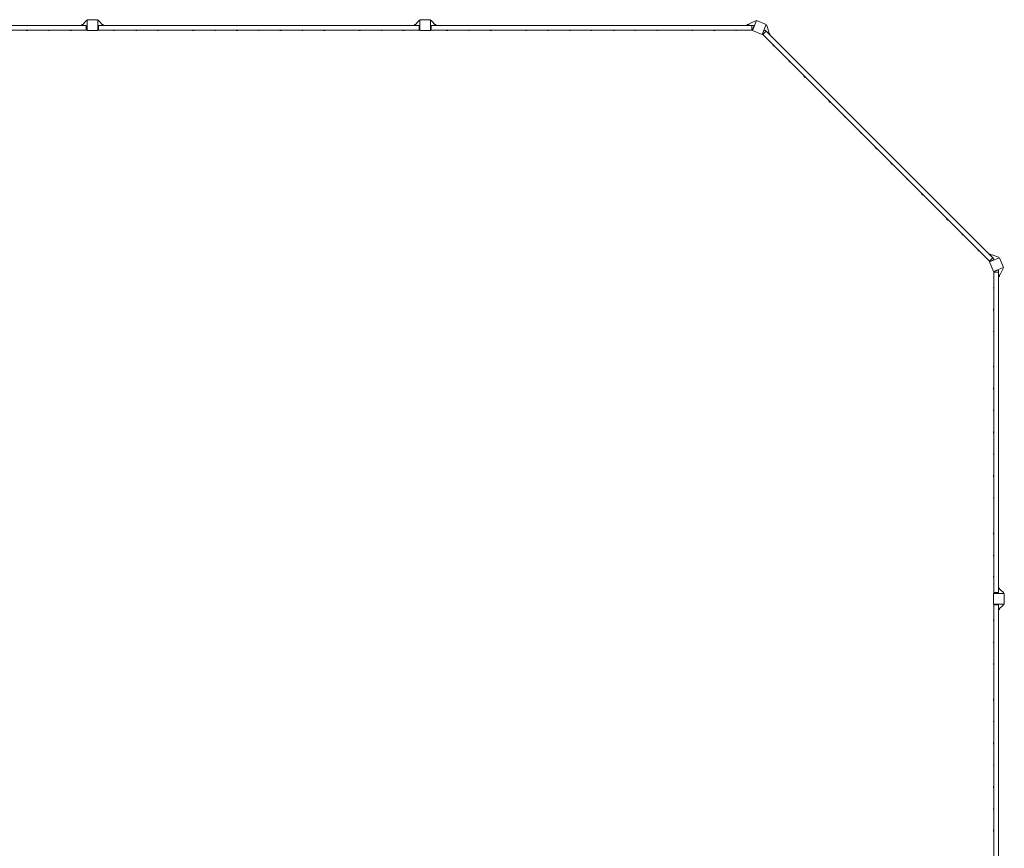
# Model space of a CAD drawing. Units: millimetres. Extents: x -19330 to 19330, y -10158 to 9965.
# Drawn here: x 10703 to 18101, y 3375 to 9601 of the extents above; entities that cross this region are included whole.
import ezdxf

# ---------------------------------------------------------------- set-up
doc = ezdxf.new("R2010")
doc.units = ezdxf.units.MM
doc.header["$LTSCALE"] = 20
doc.layers.add('2d', color=230, linetype='Continuous')

msp = doc.modelspace()

# ---------------------------------------------------------------- linework, layer by layer
at = {"layer": '2d', "lineweight": 0}
for p, q in [((8796, 9557.7), (11204, 9557.7)), ((11170, 9557.7), (11204.2, 9595.7)), ((11170, 9563.7), (11175.4, 9563.7)), ((11170, 9557.7), (11170, 9563.7)), ((11204, 9522.5), (11204, 9558)), ((11209, 9553.5), (11204, 9558)), ((11204.2, 9595.7), (11210, 9595.7)), ((11209, 9553.5), (11209, 9527)), ((11210, 9600.7), (11210, 9520.7)), ((11290, 9600.7), (11210, 9600.7)), ((11290, 9520.7), (11290, 9600.7)), ((11295.8, 9595.7), (11290, 9595.7)), ((11291, 9553.5), (11296, 9558)), ((11291, 9527), (11291, 9553.5)), ((11330, 9557.7), (11295.8, 9595.7)), ((11296, 9558), (11296, 9522.5)), ((11296, 9557.7), (13704, 9557.7)), ((11330, 9563.7), (11324.6, 9563.7)), ((11330, 9563.7), (11330, 9557.7)), ((13670, 9557.7), (13704.2, 9595.7)), ((13670, 9563.7), (13675.4, 9563.7)), ((13670, 9557.7), (13670, 9563.7)), ((13704, 9522.5), (13704, 9558)), ((13709, 9553.5), (13704, 9558)), ((13704.2, 9595.7), (13710, 9595.7)), ((13709, 9553.5), (13709, 9527)), ((13710, 9600.7), (13710, 9520.7)), ((13790, 9600.7), (13710, 9600.7)), ((13790, 9520.7), (13790, 9600.7)), ((13795.8, 9595.7), (13790, 9595.7)), ((13791, 9553.5), (13796, 9558)), ((13791, 9527), (13791, 9553.5)), ((13830, 9557.7), (13795.8, 9595.7)), ((13796, 9558), (13796, 9522.5)), ((13796, 9557.7), (16204, 9557.7)), ((13830, 9563.7), (13824.6, 9563.7)), ((13830, 9563.7), (13830, 9557.7)), ((16170, 9563.7), (16182.4, 9563.7)), ((16170, 9557.7), (16170, 9563.7)), ((16180, 9557.7), (16185, 9570)), ((16185, 9570), (16231.2, 9592)), ((16204, 9558), (16215.6, 9558)), ((16204, 9522.5), (16204, 9558)), ((16238.4, 9594.4), (16207.8, 9520.5)), ((16219.8, 9551.8), (16208.8, 9525.3)), ((16219.8, 9551.8), (16215.6, 9558)), ((16231.2, 9592), (16236.5, 9589.8)), ((16312.4, 9563.8), (16238.4, 9594.4)), ((16281.7, 9489.9), (16312.4, 9563.8)), ((16315.8, 9557), (16310.4, 9559.2)), ((16332.9, 9508.8), (16315.8, 9557)), ((8796, 9522.7), (11204, 9522.7)), ((10768, 9522.7), (10748, 9522.7)), ((10748, 9522.7), (10748, 9522.7)), ((10761, 9520.7), (10755, 9520.7)), ((10768, 9522.7), (10768, 9522.7)), ((10932, 9522.7), (10912, 9522.7)), ((10912, 9522.7), (10912, 9522.7)), ((10925, 9520.7), (10919, 9520.7)), ((10932, 9522.7), (10932, 9522.7)), ((11096, 9522.7), (11076, 9522.7)), ((11076, 9522.7), (11076, 9522.7)), ((11089, 9520.7), (11083, 9520.7)), ((11096, 9522.7), (11096, 9522.7)), ((11209, 9527), (11204, 9522.5)), ((11210, 9525.7), (11207.6, 9525.7)), ((11210, 9520.7), (11290, 9520.7)), ((11290, 9525.7), (11292.4, 9525.7)), ((11291, 9527), (11296, 9522.5)), ((11296, 9522.7), (13704, 9522.7)), ((11424, 9522.7), (11404, 9522.7)), ((11404, 9522.7), (11404, 9522.7)), ((11417, 9520.7), (11411, 9520.7)), ((11424, 9522.7), (11424, 9522.7)), ((11588, 9522.7), (11568, 9522.7)), ((11568, 9522.7), (11568, 9522.7)), ((11581, 9520.7), (11575, 9520.7)), ((11588, 9522.7), (11588, 9522.7)), ((11752, 9522.7), (11732, 9522.7)), ((11732, 9522.7), (11732, 9522.7)), ((11745, 9520.7), (11739, 9520.7)), ((11752, 9522.7), (11752, 9522.7)), ((12018, 9522.7), (11998, 9522.7)), ((11998, 9522.7), (11998, 9522.7)), ((12011, 9520.7), (12005, 9520.7)), ((12018, 9522.7), (12018, 9522.7)), ((12182, 9522.7), (12162, 9522.7)), ((12162, 9522.7), (12162, 9522.7)), ((12175, 9520.7), (12169, 9520.7)), ((12182, 9522.7), (12182, 9522.7)), ((12346, 9522.7), (12326, 9522.7)), ((12326, 9522.7), (12326, 9522.7)), ((12339, 9520.7), (12333, 9520.7)), ((12346, 9522.7), (12346, 9522.7)), ((12510, 9522.7), (12490, 9522.7)), ((12490, 9522.7), (12490, 9522.7)), ((12503, 9520.7), (12497, 9520.7)), ((12510, 9522.7), (12510, 9522.7)), ((12674, 9522.7), (12654, 9522.7)), ((12654, 9522.7), (12654, 9522.7)), ((12667, 9520.7), (12661, 9520.7)), ((12674, 9522.7), (12674, 9522.7)), ((12838, 9522.7), (12818, 9522.7)), ((12818, 9522.7), (12818, 9522.7)), ((12831, 9520.7), (12825, 9520.7)), ((12838, 9522.7), (12838, 9522.7)), ((13002, 9522.7), (12982, 9522.7)), ((12982, 9522.7), (12982, 9522.7)), ((12995, 9520.7), (12989, 9520.7)), ((13002, 9522.7), (13002, 9522.7)), ((13268, 9522.7), (13248, 9522.7)), ((13248, 9522.7), (13248, 9522.7)), ((13261, 9520.7), (13255, 9520.7)), ((13268, 9522.7), (13268, 9522.7)), ((13432, 9522.7), (13412, 9522.7)), ((13412, 9522.7), (13412, 9522.7)), ((13425, 9520.7), (13419, 9520.7)), ((13432, 9522.7), (13432, 9522.7)), ((13596, 9522.7), (13576, 9522.7)), ((13576, 9522.7), (13576, 9522.7)), ((13589, 9520.7), (13583, 9520.7)), ((13596, 9522.7), (13596, 9522.7)), ((13709, 9527), (13704, 9522.5)), ((13710, 9525.7), (13707.6, 9525.7)), ((13710, 9520.7), (13790, 9520.7)), ((13790, 9525.7), (13792.4, 9525.7)), ((13791, 9527), (13796, 9522.5)), ((13796, 9522.7), (16204, 9522.7)), ((13924, 9522.7), (13904, 9522.7)), ((13904, 9522.7), (13904, 9522.7)), ((13917, 9520.7), (13911, 9520.7)), ((13924, 9522.7), (13924, 9522.7)), ((14088, 9522.7), (14068, 9522.7)), ((14068, 9522.7), (14068, 9522.7)), ((14081, 9520.7), (14075, 9520.7)), ((14088, 9522.7), (14088, 9522.7)), ((14252, 9522.7), (14232, 9522.7)), ((14232, 9522.7), (14232, 9522.7)), ((14245, 9520.7), (14239, 9520.7)), ((14252, 9522.7), (14252, 9522.7)), ((14518, 9522.7), (14498, 9522.7)), ((14498, 9522.7), (14498, 9522.7)), ((14511, 9520.7), (14505, 9520.7)), ((14518, 9522.7), (14518, 9522.7)), ((14682, 9522.7), (14662, 9522.7)), ((14662, 9522.7), (14662, 9522.7)), ((14675, 9520.7), (14669, 9520.7)), ((14682, 9522.7), (14682, 9522.7)), ((14846, 9522.7), (14826, 9522.7)), ((14826, 9522.7), (14826, 9522.7)), ((14839, 9520.7), (14833, 9520.7)), ((14846, 9522.7), (14846, 9522.7)), ((15010, 9522.7), (14990, 9522.7)), ((14990, 9522.7), (14990, 9522.7)), ((15003, 9520.7), (14997, 9520.7)), ((15010, 9522.7), (15010, 9522.7)), ((15174, 9522.7), (15154, 9522.7)), ((15154, 9522.7), (15154, 9522.7)), ((15167, 9520.7), (15161, 9520.7)), ((15174, 9522.7), (15174, 9522.7)), ((15338, 9522.7), (15318, 9522.7)), ((15318, 9522.7), (15318, 9522.7)), ((15331, 9520.7), (15325, 9520.7)), ((15338, 9522.7), (15338, 9522.7)), ((15502, 9522.7), (15482, 9522.7)), ((15482, 9522.7), (15482, 9522.7)), ((15495, 9520.7), (15489, 9520.7)), ((15502, 9522.7), (15502, 9522.7)), ((15768, 9522.7), (15748, 9522.7)), ((15748, 9522.7), (15748, 9522.7)), ((15761, 9520.7), (15755, 9520.7)), ((15768, 9522.7), (15768, 9522.7)), ((15932, 9522.7), (15912, 9522.7)), ((15912, 9522.7), (15912, 9522.7)), ((15925, 9520.7), (15919, 9520.7)), ((15932, 9522.7), (15932, 9522.7)), ((16096, 9522.7), (16076, 9522.7)), ((16076, 9522.7), (16076, 9522.7)), ((16089, 9520.7), (16083, 9520.7)), ((16096, 9522.7), (16096, 9522.7)), ((16204, 9522.5), (16208.8, 9525.3)), ((16207.8, 9520.5), (16281.7, 9489.9)), ((16210, 9525.7), (16209, 9525.7)), ((16283.9, 9495.1), (16284.6, 9494.4)), ((16284.4, 9493.9), (16295.4, 9520.4)), ((16284.4, 9493.9), (16285.9, 9488.6)), ((16311, 9513.7), (16285.9, 9488.6)), ((17988.7, 7786), (16286, 9488.7)), ((16302.7, 9521.9), (16295.4, 9520.4)), ((16302.7, 9521.9), (16311, 9513.7)), ((18013.5, 7810.8), (16310.8, 9513.5)), ((16327.8, 9496.5), (16332.9, 9508.8)), ((16339.1, 9493.7), (16330.3, 9502.5)), ((16339.1, 9493.7), (16334.8, 9489.5)), ((16376.5, 9398.2), (16362.4, 9412.4)), ((16362.4, 9412.4), (16362.4, 9412.4)), ((16370.1, 9401.8), (16365.9, 9406)), ((16376.5, 9398.2), (16376.5, 9398.2)), ((16492.5, 9282.2), (16478.3, 9296.4)), ((16478.3, 9296.4), (16478.4, 9296.4)), ((16486.1, 9285.8), (16481.9, 9290)), ((16492.5, 9282.2), (16492.5, 9282.3)), ((16608.5, 9166.3), (16594.3, 9180.4)), ((16594.3, 9180.4), (16594.3, 9180.4)), ((16602.1, 9169.8), (16597.9, 9174)), ((16608.5, 9166.3), (16608.5, 9166.3)), ((16782.4, 8992.3), (16782.4, 8992.4)), ((16796.5, 8978.2), (16782.4, 8992.3)), ((16790.2, 8981.7), (16786, 8986)), ((16796.5, 8978.2), (16796.6, 8978.2)), ((16912.5, 8862.2), (16898.4, 8876.4)), ((16898.4, 8876.4), (16898.4, 8876.4)), ((16906.1, 8865.8), (16901.9, 8870)), ((16912.5, 8862.2), (16912.5, 8862.2)), ((17028.5, 8746.3), (17014.3, 8760.4)), ((17014.3, 8760.4), (17014.4, 8760.4)), ((17022.1, 8749.8), (17017.9, 8754)), ((17028.5, 8746.3), (17028.5, 8746.3)), ((17130.3, 8644.4), (17130.3, 8644.5)), ((17144.4, 8630.3), (17130.3, 8644.4)), ((17138.1, 8633.9), (17133.9, 8638.1)), ((17144.4, 8630.3), (17144.5, 8630.3)), ((17260.4, 8514.3), (17246.3, 8528.5)), ((17246.3, 8528.5), (17246.3, 8528.5)), ((17254, 8517.9), (17249.8, 8522.1)), ((17260.4, 8514.3), (17260.4, 8514.4)), ((17376.4, 8398.4), (17362.2, 8412.5)), ((17362.2, 8412.5), (17362.2, 8412.5)), ((17370, 8401.9), (17365.8, 8406.1)), ((17376.4, 8398.4), (17376.4, 8398.4)), ((17478.2, 8296.5), (17478.2, 8296.6)), ((17492.3, 8282.4), (17478.2, 8296.5)), ((17486, 8286), (17481.7, 8290.2)), ((17492.3, 8282.4), (17492.4, 8282.4)), ((17680.4, 8094.3), (17666.3, 8108.5)), ((17666.3, 8108.5), (17666.3, 8108.5)), ((17674, 8097.9), (17669.8, 8102.1)), ((17680.4, 8094.3), (17680.4, 8094.3)), ((17796.4, 7978.3), (17782.2, 7992.5)), ((17782.2, 7992.5), (17782.3, 7992.5)), ((17790, 7981.9), (17785.8, 7986.1)), ((17796.4, 7978.3), (17796.4, 7978.4)), ((17912.4, 7862.4), (17898.2, 7876.5)), ((17898.2, 7876.5), (17898.2, 7876.5)), ((17906, 7865.9), (17901.8, 7870.1)), ((17912.4, 7862.4), (17912.4, 7862.4)), ((17988.6, 7785.9), (18013.7, 7811)), ((17988.6, 7785.9), (17993.9, 7784.4)), ((17989.5, 7834.8), (17993.7, 7839.1)), ((18063.8, 7812.4), (17989.9, 7781.7)), ((17989.9, 7781.7), (18020.5, 7707.8)), ((17993.7, 7839.1), (18002.5, 7830.3)), ((18020.4, 7795.4), (17993.9, 7784.4)), ((17995.1, 7783.9), (17994.4, 7784.6)), ((17996.5, 7827.8), (18008.8, 7832.9)), ((18008.8, 7832.9), (18057, 7815.8)), ((18013.7, 7811), (18021.9, 7802.7)), ((18020.4, 7795.4), (18021.9, 7802.7)), ((18057, 7815.8), (18059.2, 7810.4)), ((18094.4, 7738.4), (18063.8, 7812.4)), ((18020.5, 7707.8), (18094.4, 7738.4)), ((18025.3, 7708.8), (18022.5, 7704)), ((18058, 7704), (18022.5, 7704)), ((18022.7, 5296), (18022.7, 7704)), ((18025.3, 7708.8), (18051.8, 7719.8)), ((18025.7, 7710), (18025.7, 7709)), ((18058, 7715.6), (18051.8, 7719.8)), ((18057.7, 5296), (18057.7, 7704)), ((18058, 7715.6), (18058, 7704)), ((18070, 7685), (18092, 7731.2)), ((18092, 7731.2), (18089.8, 7736.5)), ((18057.7, 7680), (18070, 7685)), ((18063.7, 7670), (18057.7, 7670)), ((18063.7, 7670), (18063.7, 7682.4)), ((18020.7, 7583), (18020.7, 7589)), ((18022.7, 7576), (18022.7, 7596)), ((18022.7, 7596), (18022.7, 7596)), ((18022.7, 7576), (18022.7, 7576)), ((18020.7, 7419), (18020.7, 7425)), ((18022.7, 7412), (18022.7, 7432)), ((18022.7, 7432), (18022.7, 7432)), ((18022.7, 7412), (18022.7, 7412)), ((18020.7, 7255), (18020.7, 7261)), ((18022.7, 7248), (18022.7, 7268)), ((18022.7, 7268), (18022.7, 7268)), ((18022.7, 7248), (18022.7, 7248)), ((18020.7, 6989), (18020.7, 6995)), ((18022.7, 6982), (18022.7, 7002)), ((18022.7, 7002), (18022.7, 7002)), ((18022.7, 6982), (18022.7, 6982)), ((18020.7, 6825), (18020.7, 6831)), ((18022.7, 6818), (18022.7, 6838)), ((18022.7, 6838), (18022.7, 6838)), ((18022.7, 6818), (18022.7, 6818)), ((18020.7, 6661), (18020.7, 6667)), ((18022.7, 6654), (18022.7, 6674)), ((18022.7, 6674), (18022.7, 6674)), ((18022.7, 6654), (18022.7, 6654)), ((18022.7, 6490), (18022.7, 6510)), ((18022.7, 6510), (18022.7, 6510)), ((18020.7, 6497), (18020.7, 6503)), ((18022.7, 6490), (18022.7, 6490)), ((18020.7, 6333), (18020.7, 6339)), ((18022.7, 6326), (18022.7, 6346)), ((18022.7, 6346), (18022.7, 6346)), ((18022.7, 6326), (18022.7, 6326)), ((18020.7, 6169), (18020.7, 6175)), ((18022.7, 6162), (18022.7, 6182)), ((18022.7, 6182), (18022.7, 6182)), ((18022.7, 6162), (18022.7, 6162)), ((18020.7, 6005), (18020.7, 6011)), ((18022.7, 5998), (18022.7, 6018)), ((18022.7, 6018), (18022.7, 6018)), ((18022.7, 5998), (18022.7, 5998)), ((18020.7, 5739), (18020.7, 5745)), ((18022.7, 5732), (18022.7, 5752)), ((18022.7, 5752), (18022.7, 5752)), ((18022.7, 5732), (18022.7, 5732)), ((18020.7, 5575), (18020.7, 5581)), ((18022.7, 5568), (18022.7, 5588)), ((18022.7, 5588), (18022.7, 5588)), ((18022.7, 5568), (18022.7, 5568)), ((18020.7, 5411), (18020.7, 5417)), ((18022.7, 5404), (18022.7, 5424)), ((18022.7, 5424), (18022.7, 5424)), ((18022.7, 5404), (18022.7, 5404)), ((18057.7, 5330), (18063.7, 5330)), ((18057.7, 5330), (18095.7, 5295.8)), ((18063.7, 5330), (18063.7, 5324.6)), ((18100.7, 5290), (18020.7, 5290)), ((18020.7, 5290), (18020.7, 5210)), ((18022.5, 5296), (18058, 5296)), ((18027, 5291), (18022.5, 5296)), ((18025.7, 5290), (18025.7, 5292.4)), ((18053.5, 5291), (18027, 5291)), ((18053.5, 5291), (18058, 5296)), ((18095.7, 5295.8), (18095.7, 5290)), ((18100.7, 5210), (18100.7, 5290)), ((18020.7, 5210), (18100.7, 5210)), ((18027, 5209), (18022.5, 5204)), ((18058, 5204), (18022.5, 5204)), ((18022.7, 2796), (18022.7, 5204)), ((18025.7, 5210), (18025.7, 5207.6)), ((18027, 5209), (18053.5, 5209)), ((18053.5, 5209), (18058, 5204)), ((18057.7, 5170), (18095.7, 5204.2)), ((18057.7, 2796), (18057.7, 5204)), ((18095.7, 5204.2), (18095.7, 5210)), ((18063.7, 5170), (18057.7, 5170)), ((18063.7, 5170), (18063.7, 5175.4)), ((18020.7, 5083), (18020.7, 5089)), ((18022.7, 5076), (18022.7, 5096)), ((18022.7, 5096), (18022.7, 5096)), ((18022.7, 5076), (18022.7, 5076)), ((18020.7, 4919), (18020.7, 4925)), ((18022.7, 4912), (18022.7, 4932)), ((18022.7, 4932), (18022.7, 4932)), ((18022.7, 4912), (18022.7, 4912)), ((18020.7, 4755), (18020.7, 4761)), ((18022.7, 4748), (18022.7, 4768)), ((18022.7, 4768), (18022.7, 4768)), ((18022.7, 4748), (18022.7, 4748)), ((18020.7, 4489), (18020.7, 4495)), ((18022.7, 4482), (18022.7, 4502)), ((18022.7, 4502), (18022.7, 4502)), ((18022.7, 4482), (18022.7, 4482)), ((18020.7, 4325), (18020.7, 4331)), ((18022.7, 4318), (18022.7, 4338)), ((18022.7, 4338), (18022.7, 4338)), ((18022.7, 4318), (18022.7, 4318)), ((18020.7, 4161), (18020.7, 4167)), ((18022.7, 4154), (18022.7, 4174)), ((18022.7, 4174), (18022.7, 4174)), ((18022.7, 4154), (18022.7, 4154)), ((18020.7, 3997), (18020.7, 4003)), ((18022.7, 3990), (18022.7, 4010)), ((18022.7, 4010), (18022.7, 4010)), ((18022.7, 3990), (18022.7, 3990)), ((18020.7, 3833), (18020.7, 3839)), ((18022.7, 3826), (18022.7, 3846)), ((18022.7, 3846), (18022.7, 3846)), ((18022.7, 3826), (18022.7, 3826)), ((18020.7, 3669), (18020.7, 3675)), ((18022.7, 3662), (18022.7, 3682)), ((18022.7, 3682), (18022.7, 3682)), ((18022.7, 3662), (18022.7, 3662)), ((18020.7, 3505), (18020.7, 3511)), ((18022.7, 3498), (18022.7, 3518)), ((18022.7, 3518), (18022.7, 3518)), ((18022.7, 3498), (18022.7, 3498))]:
    msp.add_line(p, q, dxfattribs=at)
for centre, start, end in [((10755.5, 9535.8), 240.1317, 268.18349), ((10760.5, 9535.8), 271.81651, 299.8683), ((10919.5, 9535.8), 240.1317, 268.18349), ((10924.5, 9535.8), 271.81651, 299.8683), ((11083.5, 9535.8), 240.1317, 268.18349), ((11088.5, 9535.8), 271.81651, 299.8683), ((11411.5, 9535.8), 240.1317, 268.18349), ((11416.5, 9535.8), 271.81651, 299.8683), ((11575.5, 9535.8), 240.1317, 268.18349), ((11580.5, 9535.8), 271.81651, 299.8683), ((11739.5, 9535.8), 240.1317, 268.18349), ((11744.5, 9535.8), 271.81651, 299.8683), ((12005.5, 9535.8), 240.1317, 268.18349), ((12010.5, 9535.8), 271.81651, 299.8683), ((12169.5, 9535.8), 240.1317, 268.18349), ((12174.5, 9535.8), 271.81651, 299.8683), ((12333.5, 9535.8), 240.1317, 268.18349), ((12338.5, 9535.8), 271.81651, 299.8683), ((12497.5, 9535.8), 240.1317, 268.18349), ((12502.5, 9535.8), 271.81651, 299.8683), ((12661.5, 9535.8), 240.1317, 268.18349), ((12666.5, 9535.8), 271.81651, 299.8683), ((12825.5, 9535.8), 240.1317, 268.18349), ((12830.5, 9535.8), 271.81651, 299.8683), ((12989.5, 9535.8), 240.1317, 268.18349), ((12994.5, 9535.8), 271.81651, 299.8683), ((13255.5, 9535.8), 240.1317, 268.18349), ((13260.5, 9535.8), 271.81651, 299.8683), ((13419.5, 9535.8), 240.1317, 268.18349), ((13424.5, 9535.8), 271.81651, 299.8683), ((13583.5, 9535.8), 240.1317, 268.18349), ((13588.5, 9535.8), 271.81651, 299.8683), ((13911.5, 9535.8), 240.1317, 268.18349), ((13916.5, 9535.8), 271.81651, 299.8683), ((14075.5, 9535.8), 240.1317, 268.18349), ((14080.5, 9535.8), 271.81651, 299.8683), ((14239.5, 9535.8), 240.1317, 268.18349), ((14244.5, 9535.8), 271.81651, 299.8683), ((14505.5, 9535.8), 240.1317, 268.18349), ((14510.5, 9535.8), 271.81651, 299.8683), ((14669.5, 9535.8), 240.1317, 268.18349), ((14674.5, 9535.8), 271.81651, 299.8683), ((14833.5, 9535.8), 240.1317, 268.18349), ((14838.5, 9535.8), 271.81651, 299.8683), ((14997.5, 9535.8), 240.1317, 268.18349), ((15002.5, 9535.8), 271.81651, 299.8683), ((15161.5, 9535.8), 240.1317, 268.18349), ((15166.5, 9535.8), 271.81651, 299.8683), ((15325.5, 9535.8), 240.1317, 268.18349), ((15330.5, 9535.8), 271.81651, 299.8683), ((15489.5, 9535.8), 240.1317, 268.18349), ((15494.5, 9535.8), 271.81651, 299.8683), ((15755.5, 9535.8), 240.1317, 268.18349), ((15760.5, 9535.8), 271.81651, 299.8683), ((15919.5, 9535.8), 240.1317, 268.18349), ((15924.5, 9535.8), 271.81651, 299.8683), ((16083.5, 9535.8), 240.1317, 268.18349), ((16088.5, 9535.8), 271.81651, 299.8683), ((16376.9, 9416.3), 195.1317, 223.18349), ((16380.5, 9412.8), 226.81651, 254.8683), ((16492.9, 9300.3), 195.1317, 223.18349), ((16496.4, 9296.8), 226.81651, 254.8683), ((16608.8, 9184.4), 195.1317, 223.18349), ((16612.4, 9180.8), 226.81651, 254.8683), ((16796.9, 8996.3), 195.1317, 223.18349), ((16800.5, 8992.7), 226.81651, 254.8683), ((16912.9, 8880.3), 195.1317, 223.18349), ((16916.4, 8876.8), 226.81651, 254.8683), ((17028.9, 8764.3), 195.1317, 223.18349), ((17032.4, 8760.8), 226.81651, 254.8683), ((17144.8, 8648.4), 195.1317, 223.18349), ((17148.4, 8644.8), 226.81651, 254.8683), ((17260.8, 8532.4), 195.1317, 223.18349), ((17264.3, 8528.9), 226.81651, 254.8683), ((17376.8, 8416.4), 195.1317, 223.18349), ((17380.3, 8412.9), 226.81651, 254.8683), ((17492.7, 8300.5), 195.1317, 223.18349), ((17496.3, 8296.9), 226.81651, 254.8683), ((17680.8, 8112.4), 195.1317, 223.18349), ((17684.4, 8108.8), 226.81651, 254.8683), ((17796.8, 7996.4), 195.1317, 223.18349), ((17800.3, 7992.9), 226.81651, 254.8683), ((17912.8, 7880.5), 195.1317, 223.18349), ((17916.3, 7876.9), 226.81651, 254.8683), ((18035.8, 7588.5), 150.1317, 178.18349), ((18035.8, 7583.5), 181.81651, 209.8683), ((18035.8, 7424.5), 150.1317, 178.18349), ((18035.8, 7419.5), 181.81651, 209.8683), ((18035.8, 7260.5), 150.1317, 178.18349), ((18035.8, 7255.5), 181.81651, 209.8683), ((18035.8, 6994.5), 150.1317, 178.18349), ((18035.8, 6989.5), 181.81651, 209.8683), ((18035.8, 6830.5), 150.1317, 178.18349), ((18035.8, 6825.5), 181.81651, 209.8683), ((18035.8, 6666.5), 150.1317, 178.18349), ((18035.8, 6661.5), 181.81651, 209.8683), ((18035.8, 6502.5), 150.1317, 178.18349), ((18035.8, 6497.5), 181.81651, 209.8683), ((18035.8, 6338.5), 150.1317, 178.18349), ((18035.8, 6333.5), 181.81651, 209.8683), ((18035.8, 6174.5), 150.1317, 178.18349), ((18035.8, 6169.5), 181.81651, 209.8683), ((18035.8, 6010.5), 150.1317, 178.18349), ((18035.8, 6005.5), 181.81651, 209.8683), ((18035.8, 5744.5), 150.1317, 178.18349), ((18035.8, 5739.5), 181.81651, 209.8683), ((18035.8, 5580.5), 150.1317, 178.18349), ((18035.8, 5575.5), 181.81651, 209.8683), ((18035.8, 5416.5), 150.1317, 178.18349), ((18035.8, 5411.5), 181.81651, 209.8683), ((18035.8, 5088.5), 150.1317, 178.18349), ((18035.8, 5083.5), 181.81651, 209.8683), ((18035.8, 4924.5), 150.1317, 178.18349), ((18035.8, 4919.5), 181.81651, 209.8683), ((18035.8, 4760.5), 150.1317, 178.18349), ((18035.8, 4755.5), 181.81651, 209.8683), ((18035.8, 4494.5), 150.1317, 178.18349), ((18035.8, 4489.5), 181.81651, 209.8683), ((18035.8, 4330.5), 150.1317, 178.18349), ((18035.8, 4325.5), 181.81651, 209.8683), ((18035.8, 4166.5), 150.1317, 178.18349), ((18035.8, 4161.5), 181.81651, 209.8683), ((18035.8, 4002.5), 150.1317, 178.18349), ((18035.8, 3997.5), 181.81651, 209.8683), ((18035.8, 3838.5), 150.1317, 178.18349), ((18035.8, 3833.5), 181.81651, 209.8683), ((18035.8, 3674.5), 150.1317, 178.18349), ((18035.8, 3669.5), 181.81651, 209.8683), ((18035.8, 3510.5), 150.1317, 178.18349), ((18035.8, 3505.5), 181.81651, 209.8683)]:
    msp.add_arc(centre, 15.1, start, end, dxfattribs=at)

doc.saveas('drawing.dxf')
